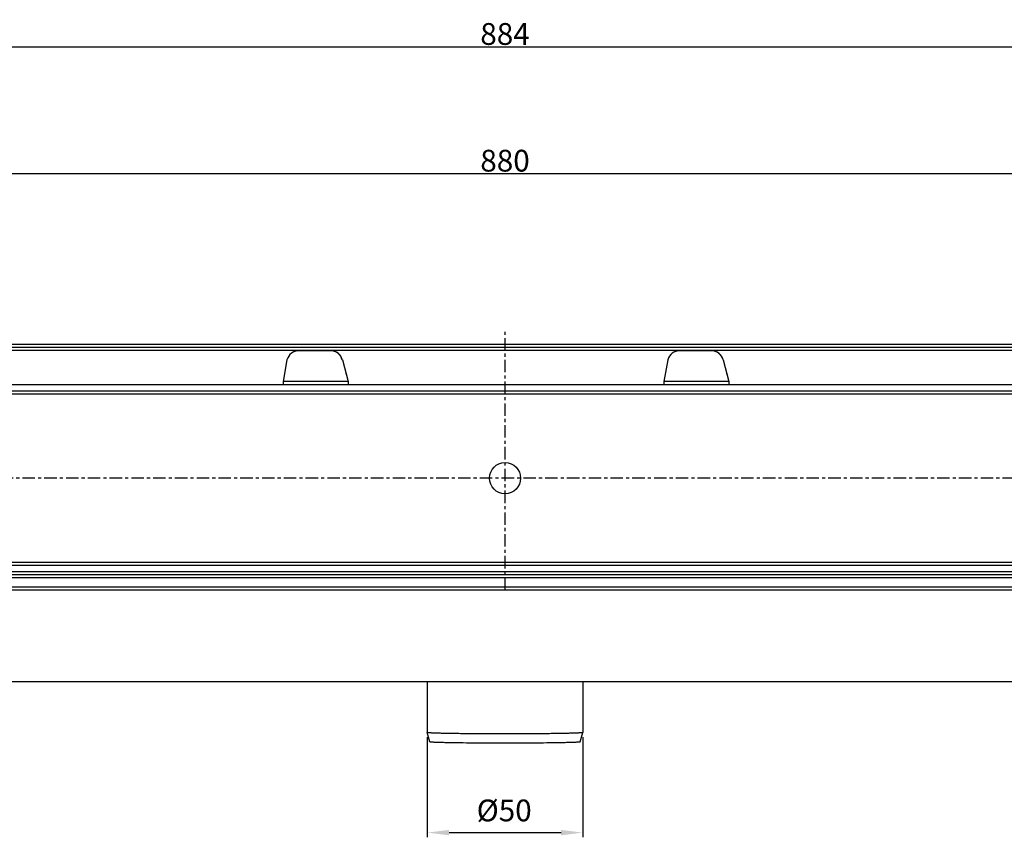
# Model space of a CAD drawing. Units: millimetres. Extents: x 2617 to 3918, y 1248 to 1801.
# Drawn here: x 2934 to 3250, y 1248 to 1510 of the extents above; entities that cross this region are included whole.
import ezdxf

# ---------------------------------------------------------------- set-up
doc = ezdxf.new("R2010")
doc.units = ezdxf.units.MM
doc.linetypes.add('CENTER', pattern=[7, 4, -1, 1, -1])
doc.layers.add('AM_5', color=3, linetype='Continuous', lineweight=25)
for name, color, linetype in [('FASEN', 7, 'Continuous'), ('RUNDUNGEN', 7, 'Continuous'), ('TEIL_STARTBEZUEGE', 7, 'Continuous')]:
    doc.layers.add(name, color=color, linetype=linetype)
doc.styles.add('ACISOGDT', font='AMGDT', dxfattribs={"bigfont": 'bigfont.shx'})
doc.styles.get("Standard").update_dxf_attribs({"font": 'ISOCP.SHX'})
doc.dimstyles.new('STANDARD$0', dxfattribs={"dimtxt": 3.5, "dimasz": 3.5, "dimexe": 1.5, "dimexo": 1.5, "dimtad": 1, "dimdec": 3, "dimdsep": 46, "dimtxsty": 'STANDARD', "dimblk": '_FILLED', "dimblk1": '_FILLED', "dimblk2": '_FILLED', "dimcen": 0.09, "dimclrt": 5, "dimadec": 0, "dimazin": 0, "dimtol": 1, "dimtp": 0.005, "dimtm": 0.005, "dimtfac": 1, "dimtdec": 3, "dimtofl": 0, "dimtmove": 0, "dimatfit": 3, "dimldrblk": '_FILLED', "dimfxl": 1, "dimtolj": 1, "dimarcsym": 0})

# ---------------------------------------------------------------- blocks, each defined once
blk = doc.blocks.new('_FILLED')
at = {"color": 0, "linetype": 'ByBlock'}
blk.add_solid([(0, 0), (-1, 0.125), (-1, -0.125)], dxfattribs=at)
blk = doc.blocks.new('*D156')
at = {"layer": 'AM_5', "color": 0, "lineweight": -2}
for p, q in [((2649.74, 1406.47), (2649.74, 1462.35)), ((3529.74, 1406.47), (3529.74, 1462.35)), ((2656.74, 1460.85), (3522.74, 1460.85))]:
    blk.add_line(p, q, dxfattribs=at)
at = {"layer": 'Defpoints', "color": 0}
for p in [(3529.74, 1460.85), (2649.74, 1404.97), (3529.74, 1404.97)]:
    blk.add_point(p, dxfattribs=at)
at = {"layer": 'AM_5', "color": 0, "lineweight": -2, "xscale": 7, "yscale": 7, "zscale": 7, "rotation": 180}
blk.add_blockref('_FILLED', (2649.74, 1460.85), dxfattribs=at)
at = {"layer": 'AM_5', "color": 0, "lineweight": -2, "xscale": 7, "yscale": 7, "zscale": 7}
blk.add_blockref('_FILLED', (3529.74, 1460.85), dxfattribs=at)
at = {"layer": 'AM_5', "color": 2, "insert": (3089.74, 1464.98), "char_height": 7, "attachment_point": 5, "style": 'ACISOGDT'}
blk.add_mtext('\\A1;880', dxfattribs=at)
blk = doc.blocks.new('*D157')
at = {"layer": 'AM_5', "color": 0, "lineweight": -2}
for p, q in [((2647.74, 1406.47), (2647.74, 1503.07)), ((2654.74, 1501.57), (3524.74, 1501.57)), ((3531.74, 1406.47), (3531.74, 1503.07))]:
    blk.add_line(p, q, dxfattribs=at)
at = {"layer": 'Defpoints', "color": 0}
for p in [(3531.74, 1501.57), (2647.74, 1404.97), (3531.74, 1404.97)]:
    blk.add_point(p, dxfattribs=at)
at = {"layer": 'AM_5', "color": 0, "lineweight": -2, "xscale": 7, "yscale": 7, "zscale": 7, "rotation": 180}
blk.add_blockref('_FILLED', (2647.74, 1501.57), dxfattribs=at)
at = {"layer": 'AM_5', "color": 0, "lineweight": -2, "xscale": 7, "yscale": 7, "zscale": 7}
blk.add_blockref('_FILLED', (3531.74, 1501.57), dxfattribs=at)
at = {"layer": 'AM_5', "color": 2, "insert": (3089.74, 1505.7), "char_height": 7, "attachment_point": 5, "style": 'ACISOGDT'}
blk.add_mtext('\\A1;884', dxfattribs=at)
blk = doc.blocks.new('*D159')
at = {"layer": 'AM_5', "color": 0, "lineweight": -2}
for p, q in [((3064.74, 1279.69), (3064.74, 1247.53)), ((3114.74, 1279.69), (3114.74, 1247.53)), ((3071.74, 1249.03), (3107.74, 1249.03))]:
    blk.add_line(p, q, dxfattribs=at)
at = {"layer": 'Defpoints', "color": 0}
for p in [(3064.74, 1281.19), (3114.74, 1281.19), (3114.74, 1249.03)]:
    blk.add_point(p, dxfattribs=at)
at = {"layer": 'AM_5', "color": 0, "lineweight": -2, "xscale": 7, "yscale": 7, "zscale": 7, "rotation": 180}
blk.add_blockref('_FILLED', (3064.74, 1249.03), dxfattribs=at)
at = {"layer": 'AM_5', "color": 0, "lineweight": -2, "xscale": 7, "yscale": 7, "zscale": 7}
blk.add_blockref('_FILLED', (3114.74, 1249.03), dxfattribs=at)
at = {"layer": 'AM_5', "color": 2, "insert": (3089.47, 1256.16), "char_height": 7, "attachment_point": 5, "style": 'ACISOGDT'}
blk.add_mtext('\\A1;%%c50', dxfattribs=at)

msp = doc.modelspace()

# ---------------------------------------------------------------- linework, layer by layer
at = {"color": 7, "linetype": 'Continuous'}
for p, q in [((3033.52, 1403.952), (3023.52, 1403.952)), ((3033.52, 1403.905), (3023.52, 1403.905)), ((3033.52, 1403.905), (3033.52, 1403.952)), ((3155.92, 1403.952), (3145.92, 1403.952)), ((3155.92, 1403.905), (3145.92, 1403.905)), ((3155.92, 1403.905), (3155.92, 1403.952)), ((3019.656, 1400.943), (3019.656, 1400.99)), ((3037.455, 1400.991), (3039.315, 1394.06)), ((3142.056, 1400.943), (3142.056, 1400.99)), ((3159.855, 1400.991), (3161.715, 1394.06)), ((3159.855, 1400.944), (3161.715, 1394.013)), ((3529.741, 1330.966), (2649.741, 1330.966)), ((3529.741, 1327.966), (2649.741, 1327.966)), ((3529.741, 1297.466), (2649.741, 1297.466)), ((3064.741, 1297.466), (3064.741, 1281.191)), ((3114.741, 1297.466), (3114.741, 1281.191))]:
    msp.add_line(p, q, dxfattribs=at)
at = {"color": 9, "linetype": 'Continuous'}
for p, q in [((3023.52, 1403.905), (3023.52, 1403.952)), ((3033.663, 1403.905), (3033.663, 1403.952)), ((3145.92, 1403.905), (3145.92, 1403.952)), ((3156.063, 1403.905), (3156.063, 1403.952)), ((3019.656, 1400.943), (3018.441, 1394.013)), ((3037.455, 1400.944), (3037.455, 1400.991)), ((3142.056, 1400.943), (3140.841, 1394.013)), ((3159.855, 1400.944), (3159.855, 1400.991)), ((3038.671, 1396.413), (3038.671, 1396.461)), ((3161.071, 1396.413), (3161.071, 1396.461)), ((3527.241, 1392.966), (2651.241, 1392.966)), ((3039.315, 1394.013), (3018.441, 1394.013)), ((3018.441, 1394.013), (3018.441, 1392.966)), ((3039.315, 1394.013), (3039.315, 1392.966)), ((3161.715, 1394.013), (3140.841, 1394.013)), ((3140.841, 1394.013), (3140.841, 1392.966)), ((3161.715, 1394.013), (3161.715, 1392.966)), ((2650.241, 1390.966), (3529.241, 1390.966)), ((3526.241, 1389.966), (2653.241, 1389.966)), ((2653.241, 1335.966), (3526.241, 1335.966)), ((2650.241, 1334.966), (3529.241, 1334.966)), ((2651.241, 1332.966), (3528.241, 1332.966)), ((3529.741, 1331.901), (2649.741, 1331.901)), ((3529.741, 1326.966), (2649.741, 1326.966))]:
    msp.add_line(p, q, dxfattribs=at)
at = {"color": 3, "linetype": 'Continuous'}
msp.add_line((3037.455, 1400.944), (3039.315, 1394.013), dxfattribs=at)
at = {"color": 9, "linetype": 'Continuous'}
msp.add_circle((3089.741, 1362.966), 5, dxfattribs=at)
at = {"color": 7, "linetype": 'Continuous'}
for centre, radius, start, end in [((3023.518, 1399.953), 3.999, 89.97785, 164.97384), ((3033.591, 1399.948), 4.005, 88.97128, 91.02872), ((3033.591, 1399.901), 4.005, 88.97128, 91.02872), ((3033.593, 1399.954), 3.999, 15.04171, 88.9933), ((3145.918, 1399.953), 3.999, 89.97785, 164.97384), ((3155.991, 1399.948), 4.005, 88.97128, 91.02872), ((3155.991, 1399.901), 4.005, 88.97128, 91.02872), ((3155.993, 1399.954), 3.999, 15.04171, 88.9933)]:
    msp.add_arc(centre, radius, start, end, dxfattribs=at)
at = {"color": 9, "linetype": 'Continuous'}
for centre, start, end in [((3023.518, 1399.906), 89.97785, 164.97384), ((3033.593, 1399.906), 15.04171, 88.9933), ((3145.918, 1399.906), 89.97785, 164.97384), ((3155.993, 1399.906), 15.04171, 88.9933)]:
    msp.add_arc(centre, 3.999, start, end, dxfattribs=at)
at = {"layer": 'FASEN', "color": 7, "linetype": 'Continuous'}
for p, q in [((3064.741, 1281.189), (3064.741, 1281.191)), ((3065.545, 1278.19), (3064.741, 1281.189)), ((3113.936, 1278.19), (3114.74, 1281.189)), ((3114.741, 1281.191), (3114.74, 1281.189))]:
    msp.add_line(p, q, dxfattribs=at)
for points, knots in [([(3089.741, 1280.755), (3088.12, 1280.755), (3084.94, 1280.76), (3080.322, 1280.784), (3076.67, 1280.817), (3073.971, 1280.852), (3072.161, 1280.88), (3070.519, 1280.911), (3069.061, 1280.945), (3067.801, 1280.981), (3066.88, 1281.013), (3066.252, 1281.041), (3065.864, 1281.061), (3065.533, 1281.081), (3065.26, 1281.102), (3065.048, 1281.122), (3064.887, 1281.141), (3064.8, 1281.162), (3064.744, 1281.176), (3064.741, 1281.189)], [0, 0, 0, 0, 0.1943957, 0.3813613, 0.5537744, 0.6324319, 0.7050384, 0.7708987, 0.8293817, 0.8799318, 0.9220655, 0.9398477, 0.9553822, 0.9686352, 0.9795741, 0.9881762, 0.9944306, 0.9983397, 1, 1, 1, 1]), ([(3114.74, 1281.189), (3114.737, 1281.176), (3114.681, 1281.162), (3114.594, 1281.141), (3114.433, 1281.122), (3114.221, 1281.102), (3113.948, 1281.081), (3113.617, 1281.061), (3113.229, 1281.041), (3112.601, 1281.013), (3111.68, 1280.981), (3110.42, 1280.945), (3108.962, 1280.911), (3107.321, 1280.88), (3105.51, 1280.852), (3102.812, 1280.817), (3099.159, 1280.784), (3094.542, 1280.76), (3091.362, 1280.755), (3089.741, 1280.755)], [0, 0, 0, 0, 0.0016603, 0.0055694, 0.0118238, 0.0204259, 0.0313648, 0.0446178, 0.0601523, 0.0779345, 0.1200682, 0.1706183, 0.2291013, 0.2949616, 0.3675681, 0.4462255, 0.6186386, 0.8056043, 1, 1, 1, 1]), ([(3089.741, 1277.769), (3088.172, 1277.769), (3085.094, 1277.774), (3080.625, 1277.798), (3077.09, 1277.83), (3074.478, 1277.863), (3072.726, 1277.89), (3071.137, 1277.921), (3069.726, 1277.953), (3068.506, 1277.988), (3067.615, 1278.02), (3067.007, 1278.046), (3066.632, 1278.066), (3066.312, 1278.085), (3066.047, 1278.105), (3065.842, 1278.125), (3065.687, 1278.143), (3065.602, 1278.163), (3065.548, 1278.177), (3065.545, 1278.19)], [0, 0, 0, 0, 0.1943945, 0.3813594, 0.5537719, 0.6324291, 0.7050354, 0.7708956, 0.8293787, 0.8799291, 0.9220631, 0.9398455, 0.9553803, 0.9686335, 0.9795727, 0.9881752, 0.9944299, 0.9983393, 1, 1, 1, 1]), ([(3113.936, 1278.19), (3113.933, 1278.177), (3113.879, 1278.163), (3113.795, 1278.143), (3113.639, 1278.125), (3113.434, 1278.105), (3113.169, 1278.085), (3112.85, 1278.066), (3112.474, 1278.046), (3111.866, 1278.02), (3110.975, 1277.988), (3109.755, 1277.953), (3108.344, 1277.921), (3106.755, 1277.89), (3105.003, 1277.863), (3102.391, 1277.83), (3098.856, 1277.798), (3094.387, 1277.774), (3091.309, 1277.769), (3089.741, 1277.769)], [0, 0, 0, 0, 0.0016607, 0.0055701, 0.0118249, 0.0204273, 0.0313665, 0.0446198, 0.0601545, 0.0779369, 0.120071, 0.1706213, 0.2291044, 0.2949646, 0.3675708, 0.446228, 0.6186405, 0.8056055, 1, 1, 1, 1])]:
    msp.add_open_spline(points, degree=3, knots=knots, dxfattribs=at)
at = {"layer": 'RUNDUNGEN', "color": 7, "linetype": 'Continuous'}
for p, q in [((2617.241, 1405.966), (3562.241, 1405.966)), ((3562.241, 1404.966), (2617.241, 1404.966)), ((3529.741, 1404.015), (2649.741, 1404.015))]:
    msp.add_line(p, q, dxfattribs=at)
at = {"layer": 'TEIL_STARTBEZUEGE', "color": 4, "linetype": 'CENTER'}
for p, q in [((3089.741, 1326.966), (3089.741, 1409.953)), ((3533.653, 1362.966), (2819.741, 1362.966))]:
    msp.add_line(p, q, dxfattribs=at)

# ---------------------------------------------------------------- dimensions: what is measured, and where the dimension line sits
at = {"layer": 'AM_5'}
for base, p1, p2, picture, middle in [((3531.741, 1501.573), (2647.741, 1404.966), (3531.741, 1404.966), '*D157', (3089.741, 1505.698)), ((3529.741, 1460.85), (2649.741, 1404.966), (3529.741, 1404.966), '*D156', (3089.741, 1464.975))]:
    dim = msp.add_linear_dim(base=base, p1=p1, p2=p2, dimstyle='STANDARD$0', override={"dimtxt": 7, "dimasz": 7, "dimtad": 2, "dimtih": 1, "dimtoh": 1, "dimdec": 0, "dimzin": 0, "dimtxsty": 'ACISOGDT', "dimcen": 3.78, "dimclrt": 2, "dimtol": 0, "dimtdec": 4, "dimtzin": 0}, dxfattribs=at)
    dim.commit()
    dim.dimension.update_dxf_attribs({"geometry": picture, "text_midpoint": middle})
dim = msp.add_linear_dim(base=(3114.741, 1249.028), p1=(3064.741, 1281.189), p2=(3114.741, 1281.191), text='%%c50', dimstyle='STANDARD$0', override={"dimtxt": 7, "dimasz": 7, "dimtad": 2, "dimtih": 1, "dimtoh": 1, "dimdec": 0, "dimzin": 0, "dimtxsty": 'ACISOGDT', "dimcen": 3.78, "dimclrt": 2, "dimtol": 0, "dimtdec": 4, "dimtmove": 2, "dimtzin": 0}, dxfattribs=at)
dim.commit()
dim.dimension.update_dxf_attribs({"geometry": '*D159', "text_midpoint": (3089.475, 1256.159), "dimtype": 160})

doc.saveas('drawing.dxf')
